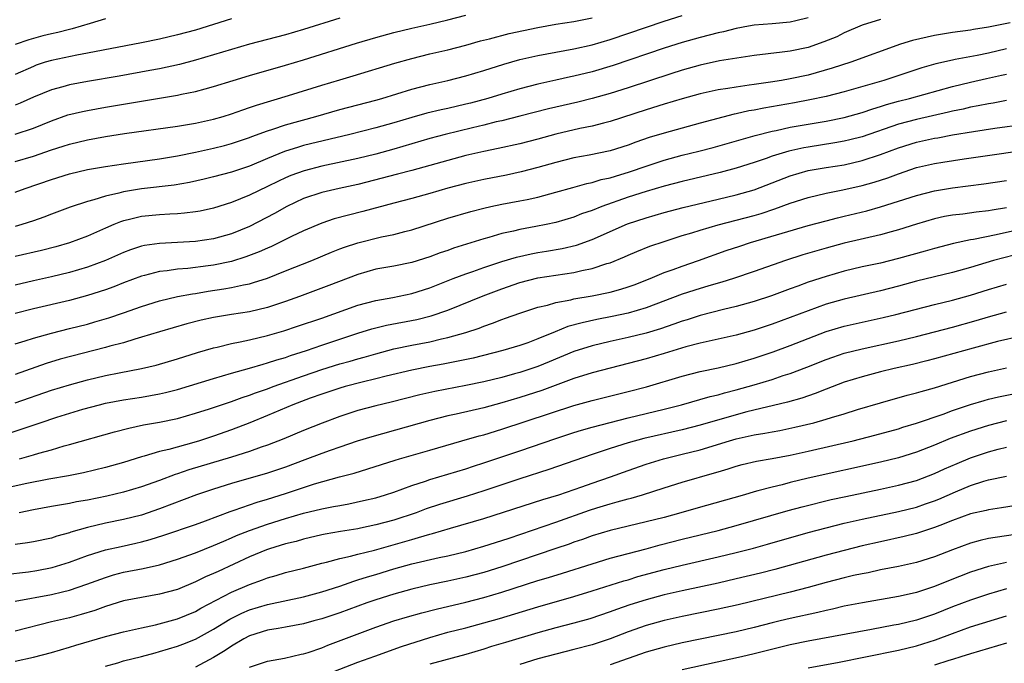
# Model space of a CAD drawing. Units: inches. Extents: x 2628000 to 2631000, y 1515000 to 1518000.
# Drawn here: x 2628557 to 2628667, y 1515140 to 1515212 of the extents above; entities that cross this region are included whole.
import ezdxf

# ---------------------------------------------------------------- set-up
doc = ezdxf.new("R2010")
doc.units = ezdxf.units.IN
doc.header["$MEASUREMENT"] = 0
doc.layers.add('LD26281515_2ft', color=101, linetype='Continuous')

msp = doc.modelspace()

# ---------------------------------------------------------------- linework, layer by layer
at = {"layer": 'LD26281515_2ft'}
for points, elevation in [([(2628557, 1515199.02), (2628559, 1515199.7), (2628561, 1515200.52), (2628562.84, 1515201.16), (2628564.45, 1515201.55), (2628565, 1515201.66), (2628567, 1515202.02), (2628571, 1515202.7), (2628575, 1515203.36), (2628575.46, 1515203.46), (2628577, 1515203.76), (2628578.06, 1515204.06), (2628579, 1515204.31), (2628581.18, 1515205), (2628583, 1515205.55), (2628587, 1515206.69), (2628589, 1515207.29), (2628594.87, 1515209.13), (2628597, 1515209.75), (2628599, 1515210.31), (2628601, 1515210.79), (2628603, 1515211.22), (2628605, 1515211.71), (2628607, 1515212.24)], 8434), ([(2628557, 1515192.59), (2628558.09, 1515193), (2628561, 1515194.01), (2628563, 1515194.64), (2628565, 1515195.11), (2628567, 1515195.45), (2628569, 1515195.75), (2628573, 1515196.29), (2628575, 1515196.62), (2628577, 1515197.02), (2628579, 1515197.47), (2628580.22, 1515197.78), (2628581, 1515197.99), (2628583, 1515198.65), (2628583.25, 1515198.75), (2628585, 1515199.39), (2628585.57, 1515199.57), (2628587, 1515200.06), (2628590.35, 1515201), (2628593, 1515201.77), (2628597, 1515202.8), (2628597.68, 1515203), (2628601, 1515204.03), (2628603, 1515204.55), (2628605, 1515205), (2628607, 1515205.49), (2628609, 1515206.09), (2628611.21, 1515206.79), (2628613, 1515207.3), (2628615, 1515207.76), (2628619, 1515208.5), (2628621, 1515208.96), (2628623, 1515209.55), (2628629, 1515211.57), (2628631, 1515212.18)], 8438), ([(2628557, 1515195.99), (2628559, 1515196.58), (2628561, 1515197.27), (2628562.31, 1515197.69), (2628563, 1515197.92), (2628565, 1515198.41), (2628567, 1515198.77), (2628569.1, 1515199.1), (2628575, 1515199.93), (2628576.1, 1515200.1), (2628577, 1515200.26), (2628579, 1515200.7), (2628580.06, 1515201), (2628581, 1515201.29), (2628582.26, 1515201.74), (2628583, 1515201.98), (2628583.75, 1515202.25), (2628587.31, 1515203.31), (2628591, 1515204.48), (2628593, 1515205.07), (2628594.51, 1515205.49), (2628599.11, 1515206.89), (2628601, 1515207.44), (2628603, 1515207.94), (2628605, 1515208.4), (2628607, 1515208.91), (2628608.63, 1515209.37), (2628609.61, 1515209.61), (2628611.81, 1515210.19), (2628615, 1515210.88), (2628617, 1515211.22), (2628619, 1515211.53), (2628621, 1515211.95)], 8436), ([(2628645, 1515211.94), (2628643.61, 1515211.61), (2628643, 1515211.44), (2628641, 1515211.26), (2628639, 1515211.11), (2628638.35, 1515211), (2628637, 1515210.76), (2628635.61, 1515210.39), (2628635, 1515210.27), (2628634, 1515210), (2628633, 1515209.77), (2628631, 1515209.2), (2628629, 1515208.56), (2628623.34, 1515206.66), (2628621, 1515205.96), (2628619, 1515205.45), (2628618.62, 1515205.38), (2628617, 1515205.01), (2628615, 1515204.57), (2628613, 1515204.06), (2628611, 1515203.48), (2628609.43, 1515203), (2628607.52, 1515202.48), (2628607, 1515202.35), (2628605, 1515201.88), (2628604.27, 1515201.73), (2628602.66, 1515201.34), (2628601, 1515200.88), (2628599, 1515200.29), (2628597, 1515199.73), (2628594.13, 1515199), (2628589, 1515197.75), (2628588.41, 1515197.59), (2628586.89, 1515197.11), (2628585, 1515196.33), (2628583, 1515195.49), (2628581, 1515194.82), (2628579, 1515194.29), (2628577.96, 1515194.04), (2628576.33, 1515193.67), (2628574.63, 1515193.37), (2628571, 1515192.94), (2628569, 1515192.62), (2628568.47, 1515192.47), (2628567, 1515192.14), (2628565.73, 1515191.73), (2628565, 1515191.54), (2628563.08, 1515190.92), (2628561, 1515190.16), (2628560.17, 1515189.83), (2628559, 1515189.42), (2628557.74, 1515189), (2628557, 1515188.78)], 8440), ([(2628593, 1515211.91), (2628589, 1515210.66), (2628587, 1515210.07), (2628583, 1515209), (2628581, 1515208.43), (2628577, 1515207.23), (2628575.23, 1515206.77), (2628573, 1515206.29), (2628571.92, 1515206.08), (2628568.53, 1515205.47), (2628565, 1515204.86), (2628563, 1515204.5), (2628562.29, 1515204.29), (2628561, 1515203.96), (2628559, 1515203.13), (2628557.54, 1515202.46), (2628557, 1515202.25)], 8432), ([(2628581, 1515211.81), (2628577, 1515210.58), (2628575, 1515210.04), (2628573, 1515209.58), (2628571, 1515209.16), (2628565, 1515208.01), (2628563.81, 1515207.81), (2628561, 1515207.22), (2628560.31, 1515207), (2628559.33, 1515206.67), (2628559, 1515206.55), (2628557, 1515205.65)], 8430), ([(2628567, 1515211.81), (2628565.32, 1515211.32), (2628564.3, 1515211), (2628563.3, 1515210.7), (2628563, 1515210.64), (2628561.7, 1515210.31), (2628561, 1515210.16), (2628560.07, 1515209.93), (2628558.5, 1515209.5), (2628557, 1515208.97)], 8428), ([(2628653, 1515211.74), (2628651, 1515211.14), (2628649, 1515210.28), (2628648.16, 1515209.84), (2628646.74, 1515209.26), (2628645, 1515208.66), (2628643, 1515208.24), (2628642.11, 1515208.11), (2628639, 1515207.74), (2628637.54, 1515207.54), (2628635.15, 1515207.15), (2628633, 1515206.69), (2628631, 1515206.13), (2628629.73, 1515205.73), (2628625, 1515204.18), (2628623, 1515203.54), (2628621.02, 1515202.98), (2628619.41, 1515202.59), (2628616.17, 1515201.83), (2628612.99, 1515201.01), (2628611, 1515200.52), (2628610.38, 1515200.38), (2628609, 1515200.03), (2628607.74, 1515199.74), (2628604.69, 1515199), (2628603, 1515198.54), (2628599, 1515197.35), (2628597, 1515196.82), (2628595, 1515196.34), (2628591, 1515195.46), (2628589.04, 1515194.96), (2628587.58, 1515194.42), (2628587, 1515194.17), (2628586.2, 1515193.8), (2628585, 1515193.2), (2628583, 1515192.24), (2628581, 1515191.44), (2628579, 1515190.81), (2628577.51, 1515190.49), (2628577, 1515190.39), (2628575.76, 1515190.24), (2628575, 1515190.18), (2628574.15, 1515190.15), (2628573, 1515190.08), (2628571, 1515189.89), (2628569.53, 1515189.53), (2628569, 1515189.41), (2628568.69, 1515189.31), (2628567.93, 1515189), (2628567, 1515188.6), (2628565, 1515187.71), (2628563, 1515186.95), (2628561.49, 1515186.51), (2628559.9, 1515186.1), (2628557, 1515185.43)], 8442), ([(2628667.4, 1515211.4), (2628665, 1515210.9), (2628663.35, 1515210.65), (2628663, 1515210.58), (2628661, 1515210.31), (2628659, 1515209.98), (2628658.19, 1515209.81), (2628656.58, 1515209.42), (2628655.24, 1515209), (2628649.71, 1515207), (2628647.66, 1515206.34), (2628645, 1515205.59), (2628643, 1515205.16), (2628642.03, 1515205), (2628640.8, 1515204.8), (2628639, 1515204.55), (2628638.45, 1515204.45), (2628637, 1515204.26), (2628636.09, 1515204.09), (2628635, 1515203.93), (2628633, 1515203.49), (2628631, 1515202.94), (2628629, 1515202.34), (2628627, 1515201.73), (2628623, 1515200.43), (2628622.26, 1515200.26), (2628621, 1515199.93), (2628619.66, 1515199.66), (2628617, 1515199.02), (2628615, 1515198.48), (2628613, 1515197.96), (2628610.58, 1515197.42), (2628609, 1515197.11), (2628607, 1515196.66), (2628605, 1515196.12), (2628603, 1515195.54), (2628601.01, 1515194.99), (2628599.43, 1515194.57), (2628595, 1515193.45), (2628592.93, 1515193), (2628591, 1515192.54), (2628589, 1515191.87), (2628587.15, 1515191), (2628585.77, 1515190.23), (2628583, 1515188.79), (2628581, 1515187.97), (2628579, 1515187.41), (2628577, 1515187.12), (2628573, 1515186.89), (2628571.34, 1515186.66), (2628571, 1515186.58), (2628569.8, 1515186.2), (2628569, 1515185.9), (2628566.99, 1515185.01), (2628565, 1515184.26), (2628563, 1515183.66), (2628561, 1515183.18), (2628559, 1515182.74), (2628557, 1515182.28)], 8444), ([(2628667, 1515208.48), (2628665, 1515208.02), (2628663.75, 1515207.75), (2628661.3, 1515207.3), (2628661, 1515207.25), (2628659.15, 1515206.85), (2628657.6, 1515206.4), (2628653.39, 1515205), (2628649, 1515203.72), (2628647, 1515203.21), (2628645.18, 1515202.82), (2628643.49, 1515202.51), (2628640.07, 1515201.93), (2628639, 1515201.7), (2628638.4, 1515201.6), (2628637, 1515201.28), (2628636.77, 1515201.23), (2628633, 1515200.25), (2628629, 1515199.14), (2628627.36, 1515198.64), (2628625.87, 1515198.13), (2628625, 1515197.79), (2628623, 1515197.17), (2628620.7, 1515196.7), (2628619, 1515196.39), (2628617, 1515195.89), (2628615, 1515195.33), (2628613.15, 1515194.85), (2628611.51, 1515194.49), (2628609, 1515194.01), (2628607, 1515193.56), (2628605, 1515193.03), (2628603, 1515192.45), (2628601, 1515191.89), (2628599, 1515191.37), (2628595.57, 1515190.43), (2628593.96, 1515190.04), (2628592.39, 1515189.61), (2628591, 1515189.15), (2628589, 1515188.3), (2628587.66, 1515187.66), (2628585.43, 1515186.57), (2628585, 1515186.39), (2628584.05, 1515185.95), (2628582.6, 1515185.4), (2628581, 1515184.9), (2628579, 1515184.49), (2628578.41, 1515184.41), (2628576.13, 1515184.13), (2628575, 1515184.04), (2628573.87, 1515183.87), (2628573, 1515183.78), (2628571.33, 1515183.33), (2628571, 1515183.26), (2628569, 1515182.51), (2628567.92, 1515182.08), (2628567, 1515181.75), (2628565, 1515181.1), (2628563, 1515180.56), (2628559, 1515179.64), (2628557, 1515179.12)], 8446), ([(2628557, 1515175.76), (2628558.1, 1515176.1), (2628559, 1515176.4), (2628561, 1515176.95), (2628563, 1515177.44), (2628565, 1515177.95), (2628565.82, 1515178.18), (2628567.36, 1515178.64), (2628569, 1515179.19), (2628571, 1515179.9), (2628573, 1515180.53), (2628575, 1515181.01), (2628576.68, 1515181.32), (2628577, 1515181.35), (2628578.41, 1515181.59), (2628580.15, 1515181.85), (2628581, 1515182), (2628582.31, 1515182.31), (2628583, 1515182.43), (2628583.45, 1515182.55), (2628585, 1515183.06), (2628587, 1515183.84), (2628589.89, 1515185), (2628592.08, 1515185.92), (2628593, 1515186.28), (2628593.52, 1515186.48), (2628595, 1515186.98), (2628597.62, 1515187.62), (2628599, 1515187.89), (2628600.23, 1515188.23), (2628601, 1515188.41), (2628605, 1515189.71), (2628607.54, 1515190.46), (2628609, 1515190.83), (2628609.76, 1515191), (2628611, 1515191.25), (2628613, 1515191.61), (2628613.79, 1515191.79), (2628615, 1515192.03), (2628617, 1515192.58), (2628618.88, 1515193.12), (2628620.44, 1515193.56), (2628621, 1515193.67), (2628622.02, 1515193.98), (2628623, 1515194.19), (2628623.62, 1515194.38), (2628625.17, 1515194.83), (2628627, 1515195.48), (2628629, 1515196.13), (2628631, 1515196.68), (2628632.86, 1515197.14), (2628634.45, 1515197.55), (2628639.11, 1515198.89), (2628641, 1515199.37), (2628641.45, 1515199.45), (2628643, 1515199.79), (2628647, 1515200.47), (2628649, 1515200.87), (2628651, 1515201.43), (2628652.16, 1515201.84), (2628653, 1515202.09), (2628653.68, 1515202.32), (2628655, 1515202.69), (2628656.24, 1515203), (2628661, 1515204.32), (2628663, 1515204.8), (2628664.79, 1515205.21), (2628666.44, 1515205.56), (2628667, 1515205.69)], 8448), ([(2628667, 1515202.76), (2628665.52, 1515202.48), (2628665, 1515202.41), (2628663.84, 1515202.16), (2628663, 1515202.01), (2628662.19, 1515201.81), (2628661, 1515201.57), (2628660.55, 1515201.45), (2628657, 1515200.67), (2628655, 1515200.14), (2628651, 1515198.74), (2628649.62, 1515198.38), (2628649, 1515198.24), (2628647.95, 1515198.05), (2628645, 1515197.6), (2628644.49, 1515197.51), (2628642.85, 1515197.15), (2628641, 1515196.57), (2628640.32, 1515196.32), (2628639, 1515195.87), (2628637, 1515195.24), (2628635.24, 1515194.76), (2628631, 1515193.77), (2628629, 1515193.25), (2628627, 1515192.66), (2628625, 1515192.02), (2628622.08, 1515191), (2628621, 1515190.57), (2628619.83, 1515190.17), (2628619, 1515189.83), (2628617, 1515189.23), (2628615.92, 1515189), (2628614.78, 1515188.78), (2628613, 1515188.46), (2628612.27, 1515188.27), (2628611, 1515187.99), (2628609.56, 1515187.56), (2628609, 1515187.41), (2628605.64, 1515186.36), (2628605, 1515186.13), (2628604.15, 1515185.85), (2628603, 1515185.4), (2628601, 1515184.78), (2628599, 1515184.39), (2628597, 1515184.03), (2628595, 1515183.45), (2628591.78, 1515182.22), (2628588.53, 1515181), (2628587, 1515180.45), (2628585, 1515179.78), (2628583, 1515179.29), (2628581, 1515179), (2628579, 1515178.68), (2628577.61, 1515178.39), (2628576.02, 1515177.98), (2628573, 1515177.1), (2628571, 1515176.48), (2628570.28, 1515176.28), (2628569, 1515175.88), (2628567.49, 1515175.49), (2628567, 1515175.34), (2628561.96, 1515174.04), (2628560.42, 1515173.58), (2628557, 1515172.36)], 8450), ([(2628557, 1515169.21), (2628561, 1515170.6), (2628563, 1515171.22), (2628565, 1515171.76), (2628567, 1515172.22), (2628568.53, 1515172.53), (2628571, 1515173), (2628572.62, 1515173.38), (2628575, 1515174.09), (2628577.2, 1515174.79), (2628579, 1515175.32), (2628579.4, 1515175.4), (2628581, 1515175.79), (2628581.96, 1515175.96), (2628583, 1515176.18), (2628585, 1515176.66), (2628586.8, 1515177.2), (2628588.3, 1515177.7), (2628591, 1515178.62), (2628595, 1515180.04), (2628597, 1515180.57), (2628598.9, 1515180.9), (2628601, 1515181.33), (2628603, 1515181.97), (2628605.61, 1515183), (2628607, 1515183.53), (2628607.79, 1515183.79), (2628609, 1515184.22), (2628611, 1515184.88), (2628612.61, 1515185.39), (2628614.24, 1515185.76), (2628615, 1515185.9), (2628615.96, 1515186.04), (2628617.68, 1515186.32), (2628619.29, 1515186.71), (2628621, 1515187.34), (2628624.94, 1515189.06), (2628627, 1515189.75), (2628629, 1515190.34), (2628631.1, 1515190.9), (2628635, 1515191.8), (2628637, 1515192.28), (2628639, 1515192.86), (2628641, 1515193.62), (2628643, 1515194.4), (2628645, 1515195), (2628647, 1515195.33), (2628649, 1515195.64), (2628651, 1515196.09), (2628653, 1515196.76), (2628655, 1515197.52), (2628657, 1515198.14), (2628659, 1515198.57), (2628659.37, 1515198.63), (2628661, 1515198.94), (2628663.34, 1515199.34), (2628665.69, 1515199.69), (2628669, 1515200.14)], 8452), ([(2628556.21, 1515165.79), (2628559.74, 1515167), (2628561.62, 1515167.62), (2628564.49, 1515168.49), (2628566.36, 1515169), (2628567, 1515169.16), (2628569, 1515169.54), (2628571, 1515169.84), (2628573, 1515170.19), (2628573.66, 1515170.34), (2628575, 1515170.68), (2628579, 1515171.92), (2628581, 1515172.51), (2628583, 1515173.06), (2628584.49, 1515173.51), (2628585, 1515173.63), (2628586.03, 1515173.97), (2628587, 1515174.24), (2628587.55, 1515174.45), (2628589.32, 1515175), (2628591, 1515175.59), (2628593, 1515176.27), (2628595, 1515176.93), (2628596.58, 1515177.42), (2628598.19, 1515177.81), (2628601.56, 1515178.44), (2628603.15, 1515178.85), (2628605, 1515179.49), (2628608.92, 1515181.08), (2628611, 1515181.87), (2628613, 1515182.57), (2628615, 1515183.07), (2628619, 1515183.66), (2628619.88, 1515183.88), (2628621, 1515184.1), (2628622.66, 1515184.66), (2628623, 1515184.75), (2628624.6, 1515185.4), (2628625, 1515185.59), (2628625.99, 1515186.01), (2628627.42, 1515186.58), (2628629, 1515187.12), (2628631, 1515187.76), (2628632.08, 1515188.08), (2628633, 1515188.37), (2628635, 1515188.96), (2628637, 1515189.47), (2628639, 1515190), (2628639.78, 1515190.22), (2628641.28, 1515190.72), (2628643, 1515191.35), (2628645, 1515191.99), (2628647, 1515192.46), (2628648.83, 1515192.83), (2628651, 1515193.32), (2628652.31, 1515193.69), (2628653.82, 1515194.18), (2628655, 1515194.64), (2628657, 1515195.31), (2628659, 1515195.76), (2628659.92, 1515195.92), (2628662.29, 1515196.29), (2628664.63, 1515196.63), (2628669, 1515197.25)], 8454), ([(2628557.48, 1515163), (2628559, 1515163.42), (2628559.61, 1515163.61), (2628561, 1515164), (2628562.42, 1515164.42), (2628563, 1515164.57), (2628568.01, 1515165.99), (2628569.59, 1515166.41), (2628571.24, 1515166.76), (2628573, 1515167.06), (2628575, 1515167.48), (2628577, 1515168.05), (2628578.54, 1515168.54), (2628581, 1515169.37), (2628582.19, 1515169.81), (2628583, 1515170.06), (2628583.67, 1515170.33), (2628585, 1515170.77), (2628585.61, 1515171), (2628589, 1515172.2), (2628591, 1515172.89), (2628593, 1515173.52), (2628594.16, 1515173.84), (2628595, 1515174.09), (2628595.72, 1515174.28), (2628597, 1515174.65), (2628599, 1515175.18), (2628601, 1515175.6), (2628603, 1515175.99), (2628604.29, 1515176.29), (2628605, 1515176.44), (2628606.98, 1515177), (2628608.49, 1515177.51), (2628609, 1515177.73), (2628609.96, 1515178.04), (2628611, 1515178.46), (2628611.41, 1515178.59), (2628613, 1515179.16), (2628615, 1515179.81), (2628616.05, 1515180.05), (2628617, 1515180.34), (2628618.65, 1515180.65), (2628619, 1515180.75), (2628621, 1515181.09), (2628623, 1515181.5), (2628624.19, 1515181.81), (2628625, 1515182.07), (2628625.68, 1515182.32), (2628627.45, 1515183), (2628629, 1515183.66), (2628630.02, 1515184.02), (2628631, 1515184.39), (2628632.8, 1515185), (2628635.9, 1515186.1), (2628637.39, 1515186.61), (2628638.58, 1515187), (2628645, 1515188.88), (2628647, 1515189.42), (2628648.26, 1515189.74), (2628649, 1515189.91), (2628651.49, 1515190.51), (2628653, 1515190.95), (2628657, 1515192.22), (2628659, 1515192.73), (2628661, 1515193.06), (2628664.5, 1515193.5), (2628667, 1515193.87)], 8456), ([(2628667, 1515190.84), (2628665.4, 1515190.6), (2628665, 1515190.52), (2628663.63, 1515190.37), (2628662.16, 1515190.16), (2628661, 1515190.03), (2628660.13, 1515189.87), (2628659, 1515189.61), (2628657, 1515189.03), (2628655, 1515188.4), (2628654.19, 1515188.19), (2628653, 1515187.85), (2628649, 1515186.94), (2628647, 1515186.39), (2628644.38, 1515185.62), (2628642.47, 1515185), (2628639, 1515183.78), (2628636.71, 1515183), (2628635.41, 1515182.59), (2628635, 1515182.49), (2628633.86, 1515182.14), (2628633, 1515181.9), (2628631, 1515181.25), (2628627, 1515179.74), (2628625, 1515179.16), (2628623.22, 1515178.78), (2628621.55, 1515178.45), (2628619.9, 1515178.1), (2628618.33, 1515177.67), (2628616.9, 1515177.1), (2628615, 1515176.29), (2628613.87, 1515175.87), (2628613, 1515175.56), (2628611.11, 1515175), (2628607.82, 1515174.18), (2628604.5, 1515173.5), (2628603, 1515173.24), (2628601, 1515172.84), (2628598.16, 1515172.16), (2628597, 1515171.85), (2628595.49, 1515171.49), (2628593.62, 1515171), (2628593, 1515170.82), (2628591, 1515170.16), (2628589.71, 1515169.71), (2628587.81, 1515169), (2628585, 1515167.81), (2628583.01, 1515166.99), (2628581, 1515166.21), (2628579, 1515165.51), (2628577.45, 1515165), (2628576.81, 1515164.81), (2628574.04, 1515164.04), (2628573, 1515163.81), (2628571.29, 1515163.29), (2628571, 1515163.22), (2628569, 1515162.58), (2628567, 1515162.01), (2628564.57, 1515161.43), (2628562.9, 1515161.1), (2628560.73, 1515160.73), (2628558.26, 1515160.26), (2628550.54, 1515158.54)], 8458), ([(2628669, 1515188.57), (2628665.85, 1515187.85), (2628663.35, 1515187.35), (2628663, 1515187.3), (2628661.1, 1515186.9), (2628659, 1515186.34), (2628657.97, 1515186.03), (2628655, 1515185.21), (2628653, 1515184.72), (2628651, 1515184.29), (2628649, 1515183.81), (2628647, 1515183.24), (2628645, 1515182.58), (2628643.83, 1515182.17), (2628643, 1515181.85), (2628640.92, 1515181.08), (2628639, 1515180.45), (2628637, 1515179.91), (2628635.58, 1515179.58), (2628633, 1515178.91), (2628631.57, 1515178.43), (2628631, 1515178.26), (2628630.08, 1515177.92), (2628628.59, 1515177.41), (2628627, 1515176.94), (2628625, 1515176.45), (2628623, 1515176.01), (2628621, 1515175.54), (2628619, 1515174.91), (2628616.25, 1515173.75), (2628615, 1515173.25), (2628613, 1515172.58), (2628612.41, 1515172.41), (2628611, 1515172.03), (2628609, 1515171.53), (2628607, 1515171.11), (2628603.54, 1515170.46), (2628601.91, 1515170.09), (2628598.71, 1515169.29), (2628597, 1515168.88), (2628595, 1515168.34), (2628593, 1515167.68), (2628591.04, 1515166.96), (2628589, 1515166.14), (2628586.8, 1515165.2), (2628585, 1515164.51), (2628584.27, 1515164.27), (2628583, 1515163.81), (2628581, 1515163.19), (2628576.24, 1515161.76), (2628575, 1515161.33), (2628574.74, 1515161.26), (2628573, 1515160.6), (2628571, 1515159.88), (2628569, 1515159.28), (2628567.15, 1515158.85), (2628565, 1515158.41), (2628563.79, 1515158.21), (2628563, 1515158.03), (2628562.11, 1515157.89), (2628561, 1515157.68), (2628559, 1515157.32), (2628557.43, 1515157)], 8460), ([(2628669, 1515185.88), (2628666.69, 1515185.31), (2628665.56, 1515185), (2628663, 1515184.24), (2628661, 1515183.68), (2628657, 1515182.71), (2628655, 1515182.17), (2628653, 1515181.65), (2628649, 1515180.71), (2628647, 1515180.14), (2628645, 1515179.43), (2628643, 1515178.66), (2628641, 1515177.93), (2628639, 1515177.27), (2628637, 1515176.72), (2628633, 1515175.83), (2628631.41, 1515175.41), (2628629, 1515174.67), (2628627, 1515174.08), (2628625, 1515173.56), (2628623, 1515173.07), (2628621, 1515172.54), (2628619, 1515171.9), (2628615.42, 1515170.58), (2628613, 1515169.8), (2628611, 1515169.19), (2628609, 1515168.64), (2628605.94, 1515167.94), (2628605, 1515167.75), (2628603, 1515167.24), (2628596.56, 1515165.44), (2628594.94, 1515164.94), (2628593, 1515164.3), (2628591.93, 1515163.93), (2628591, 1515163.59), (2628589.14, 1515162.86), (2628587, 1515162.06), (2628585, 1515161.39), (2628581, 1515160.25), (2628579, 1515159.63), (2628577.11, 1515159), (2628573, 1515157.43), (2628571, 1515156.75), (2628569, 1515156.24), (2628567, 1515155.83), (2628565, 1515155.36), (2628563.16, 1515154.83), (2628563, 1515154.77), (2628561.6, 1515154.4), (2628561, 1515154.19), (2628559, 1515153.76), (2628558.35, 1515153.65), (2628557, 1515153.47)], 8462), ([(2628555.85, 1515150.15), (2628558.45, 1515150.45), (2628559.4, 1515150.6), (2628561.08, 1515150.92), (2628563, 1515151.51), (2628565, 1515152.25), (2628567, 1515152.87), (2628568.74, 1515153.26), (2628570.39, 1515153.61), (2628571, 1515153.76), (2628571.98, 1515154.02), (2628573.5, 1515154.5), (2628577, 1515155.7), (2628578.09, 1515156.09), (2628580.85, 1515157.15), (2628581.29, 1515157.29), (2628583, 1515157.89), (2628583.83, 1515158.17), (2628585, 1515158.51), (2628587, 1515159.13), (2628590.2, 1515160.2), (2628592.99, 1515160.99), (2628594.59, 1515161.41), (2628596.13, 1515161.87), (2628599.15, 1515162.85), (2628599.64, 1515163), (2628603, 1515163.96), (2628606.57, 1515165), (2628608.47, 1515165.53), (2628609, 1515165.66), (2628611, 1515166.27), (2628619, 1515168.9), (2628621, 1515169.48), (2628625, 1515170.45), (2628627.03, 1515170.97), (2628631, 1515172.17), (2628633, 1515172.68), (2628635, 1515173.1), (2628637, 1515173.57), (2628639, 1515174.17), (2628641.12, 1515174.88), (2628643, 1515175.57), (2628645, 1515176.36), (2628647, 1515177.12), (2628649, 1515177.71), (2628651, 1515178.16), (2628653.33, 1515178.67), (2628654.7, 1515179), (2628659, 1515180.13), (2628661, 1515180.61), (2628663, 1515181.16), (2628665, 1515181.78), (2628667, 1515182.36)], 8464), ([(2628557, 1515147.19), (2628561, 1515147.93), (2628562.24, 1515148.24), (2628563, 1515148.41), (2628564.93, 1515149.06), (2628567, 1515149.83), (2628567.9, 1515150.1), (2628569, 1515150.39), (2628571.19, 1515150.81), (2628573, 1515151.23), (2628575, 1515151.86), (2628577, 1515152.57), (2628579, 1515153.35), (2628580.14, 1515153.86), (2628581, 1515154.21), (2628581.54, 1515154.46), (2628583, 1515155.05), (2628585, 1515155.74), (2628587, 1515156.37), (2628589, 1515156.95), (2628591, 1515157.44), (2628592.32, 1515157.68), (2628593, 1515157.82), (2628594, 1515158), (2628595.65, 1515158.35), (2628597, 1515158.67), (2628598.09, 1515159), (2628599, 1515159.3), (2628601, 1515160.04), (2628602.51, 1515160.51), (2628603, 1515160.69), (2628605, 1515161.27), (2628607, 1515161.89), (2628607.83, 1515162.17), (2628609, 1515162.54), (2628613, 1515163.88), (2628617, 1515165.26), (2628619, 1515165.92), (2628619.82, 1515166.18), (2628621, 1515166.51), (2628623, 1515167.03), (2628625, 1515167.54), (2628629, 1515168.51), (2628630.94, 1515169), (2628634.1, 1515169.9), (2628635, 1515170.11), (2628635.69, 1515170.31), (2628637, 1515170.63), (2628639, 1515171.2), (2628641, 1515171.81), (2628642.22, 1515172.22), (2628643, 1515172.46), (2628644.84, 1515173.16), (2628647, 1515174.03), (2628647.71, 1515174.29), (2628649, 1515174.71), (2628651, 1515175.21), (2628655, 1515176.08), (2628657, 1515176.56), (2628661, 1515177.61), (2628663.65, 1515178.35), (2628665, 1515178.74), (2628667, 1515179.29)], 8466), ([(2628668.61, 1515176.61), (2628666, 1515176), (2628663.29, 1515175.29), (2628659, 1515174.08), (2628658.15, 1515173.85), (2628656.55, 1515173.45), (2628654.54, 1515173), (2628653, 1515172.63), (2628651, 1515172.1), (2628649, 1515171.48), (2628647, 1515170.72), (2628645.77, 1515170.23), (2628644.27, 1515169.73), (2628642.71, 1515169.29), (2628638.19, 1515168.19), (2628637, 1515167.88), (2628633, 1515166.72), (2628631, 1515166.22), (2628626.75, 1515165.25), (2628625, 1515164.76), (2628623, 1515164.13), (2628621, 1515163.46), (2628616.2, 1515161.8), (2628613, 1515160.77), (2628609, 1515159.44), (2628607.15, 1515158.85), (2628604.07, 1515157.93), (2628602.58, 1515157.42), (2628601.47, 1515157), (2628599, 1515156.19), (2628597, 1515155.65), (2628595.29, 1515155.29), (2628595, 1515155.23), (2628593.07, 1515154.93), (2628591.37, 1515154.63), (2628591, 1515154.55), (2628589, 1515154.08), (2628588.17, 1515153.83), (2628587, 1515153.55), (2628585.22, 1515153), (2628584.88, 1515152.88), (2628583, 1515152.11), (2628579.5, 1515150.5), (2628579, 1515150.25), (2628578.12, 1515149.88), (2628577, 1515149.32), (2628575, 1515148.5), (2628573, 1515147.95), (2628571, 1515147.61), (2628569, 1515147.22), (2628567, 1515146.6), (2628565.84, 1515146.17), (2628564.3, 1515145.7), (2628563, 1515145.35), (2628561, 1515144.89), (2628557, 1515143.85)], 8468), ([(2628557, 1515140.54), (2628559, 1515140.96), (2628561, 1515141.49), (2628563, 1515142.07), (2628563.71, 1515142.29), (2628567, 1515143.26), (2628569, 1515143.8), (2628570.01, 1515144.01), (2628571, 1515144.24), (2628572.56, 1515144.56), (2628574.2, 1515145), (2628575, 1515145.23), (2628577, 1515146.06), (2628577.6, 1515146.4), (2628581, 1515148.19), (2628583, 1515149.05), (2628584.44, 1515149.56), (2628585, 1515149.78), (2628585.96, 1515150.04), (2628587, 1515150.37), (2628589, 1515150.87), (2628591, 1515151.4), (2628591.52, 1515151.52), (2628593, 1515151.93), (2628594.18, 1515152.18), (2628595, 1515152.4), (2628596.85, 1515152.85), (2628601, 1515154.05), (2628601.76, 1515154.24), (2628603, 1515154.62), (2628603.31, 1515154.69), (2628605.28, 1515155.28), (2628609, 1515156.37), (2628615.53, 1515158.47), (2628617.32, 1515159), (2628619.88, 1515159.88), (2628621, 1515160.29), (2628623.05, 1515161), (2628625, 1515161.71), (2628627, 1515162.41), (2628628.94, 1515163), (2628631, 1515163.49), (2628633, 1515163.99), (2628636.25, 1515165), (2628637, 1515165.22), (2628639, 1515165.64), (2628640.18, 1515165.82), (2628641, 1515165.99), (2628641.86, 1515166.14), (2628643.5, 1515166.5), (2628645.61, 1515167), (2628647, 1515167.38), (2628647.57, 1515167.57), (2628649, 1515167.99), (2628650.46, 1515168.46), (2628653, 1515169.22), (2628655.96, 1515170.04), (2628657, 1515170.3), (2628657.53, 1515170.47), (2628659, 1515170.87), (2628663, 1515172.14), (2628665, 1515172.66), (2628667, 1515173.08)], 8470), ([(2628567, 1515139.98), (2628568.36, 1515140.36), (2628569, 1515140.55), (2628571, 1515141.06), (2628572.53, 1515141.47), (2628573, 1515141.59), (2628575, 1515142.18), (2628575.6, 1515142.4), (2628577, 1515142.96), (2628579, 1515144.07), (2628580.81, 1515145.19), (2628582.15, 1515145.85), (2628583, 1515146.22), (2628585, 1515146.82), (2628589, 1515147.68), (2628591, 1515148.21), (2628593, 1515148.86), (2628594.58, 1515149.42), (2628595, 1515149.54), (2628596.1, 1515149.9), (2628597, 1515150.16), (2628599, 1515150.77), (2628601, 1515151.33), (2628604.03, 1515152.03), (2628605, 1515152.23), (2628607, 1515152.72), (2628609, 1515153.28), (2628611, 1515153.92), (2628611.8, 1515154.2), (2628617, 1515155.95), (2628620.72, 1515157.28), (2628621.55, 1515157.55), (2628623, 1515158), (2628623.8, 1515158.2), (2628625, 1515158.56), (2628625.36, 1515158.64), (2628626.59, 1515159), (2628629, 1515159.77), (2628631, 1515160.39), (2628634.58, 1515161.42), (2628635, 1515161.56), (2628636.11, 1515161.89), (2628637, 1515162.18), (2628637.65, 1515162.35), (2628639.27, 1515162.73), (2628641, 1515163.01), (2628643, 1515163.39), (2628645, 1515163.83), (2628650, 1515165), (2628652.4, 1515165.6), (2628655, 1515166.32), (2628655.51, 1515166.49), (2628657, 1515166.95), (2628659.96, 1515167.96), (2628661, 1515168.34), (2628662.99, 1515169.01), (2628664.52, 1515169.48), (2628665, 1515169.6), (2628666.13, 1515169.87), (2628667.79, 1515170.21)], 8472), ([(2628667, 1515167.22), (2628665, 1515166.7), (2628663, 1515166.06), (2628660.76, 1515165.24), (2628659, 1515164.52), (2628657, 1515163.74), (2628655, 1515163.1), (2628653, 1515162.6), (2628645, 1515160.84), (2628643, 1515160.36), (2628642.12, 1515160.12), (2628641, 1515159.86), (2628639.42, 1515159.42), (2628639, 1515159.32), (2628637.91, 1515159), (2628632.51, 1515157.49), (2628630.84, 1515157), (2628629, 1515156.49), (2628627, 1515155.98), (2628623, 1515155.05), (2628621, 1515154.44), (2628619.95, 1515154.05), (2628619, 1515153.73), (2628618.47, 1515153.53), (2628616.98, 1515153.02), (2628611, 1515151), (2628609, 1515150.38), (2628607, 1515149.85), (2628605, 1515149.41), (2628603, 1515148.99), (2628601, 1515148.51), (2628599, 1515147.96), (2628597, 1515147.34), (2628596.02, 1515147), (2628593, 1515145.89), (2628591, 1515145.23), (2628590.14, 1515145), (2628589, 1515144.67), (2628587, 1515144.29), (2628586.17, 1515144.17), (2628585, 1515143.96), (2628583, 1515143.34), (2628582.36, 1515143), (2628581, 1515142.21), (2628580.28, 1515141.72), (2628579, 1515140.92), (2628577, 1515139.88)], 8474), ([(2628583, 1515139.86), (2628585, 1515140.54), (2628586.86, 1515140.86), (2628588.71, 1515141.29), (2628589, 1515141.34), (2628589.5, 1515141.5), (2628591, 1515142.02), (2628591.7, 1515142.3), (2628597, 1515144.29), (2628599, 1515144.99), (2628600.54, 1515145.46), (2628602.1, 1515145.9), (2628603.69, 1515146.31), (2628607, 1515147.07), (2628609, 1515147.59), (2628611, 1515148.2), (2628615, 1515149.47), (2628616.19, 1515149.81), (2628617.71, 1515150.29), (2628621, 1515151.35), (2628623, 1515151.95), (2628627, 1515153), (2628628.56, 1515153.44), (2628631, 1515154.06), (2628635, 1515155.05), (2628637, 1515155.59), (2628642.76, 1515157.24), (2628644.33, 1515157.67), (2628647.54, 1515158.46), (2628649.18, 1515158.82), (2628653, 1515159.61), (2628655, 1515160.05), (2628657, 1515160.59), (2628659, 1515161.35), (2628660.13, 1515161.87), (2628661.52, 1515162.48), (2628663, 1515163.09), (2628665, 1515163.77), (2628666.06, 1515164.06), (2628667, 1515164.3)], 8476), ([(2628591, 1515138.85), (2628595, 1515140.4), (2628596.9, 1515141.1), (2628599.85, 1515142.15), (2628603, 1515143.16), (2628605, 1515143.73), (2628607, 1515144.24), (2628609, 1515144.78), (2628610.72, 1515145.28), (2628615, 1515146.57), (2628619, 1515147.7), (2628621, 1515148.32), (2628624.55, 1515149.45), (2628625, 1515149.57), (2628626.09, 1515149.91), (2628629, 1515150.72), (2628631, 1515151.2), (2628635, 1515152.1), (2628637, 1515152.59), (2628638.92, 1515153.08), (2628640.48, 1515153.52), (2628645, 1515154.81), (2628647, 1515155.34), (2628649, 1515155.84), (2628651, 1515156.3), (2628655, 1515157.15), (2628657, 1515157.64), (2628658.02, 1515157.98), (2628659, 1515158.33), (2628659.48, 1515158.52), (2628661.33, 1515159.33), (2628663, 1515160.02), (2628664.5, 1515160.5), (2628665, 1515160.65), (2628667, 1515161.08)], 8478), ([(2628669, 1515157.95), (2628666.46, 1515157.54), (2628665, 1515157.34), (2628664.73, 1515157.27), (2628663, 1515156.87), (2628661, 1515156.13), (2628659.59, 1515155.59), (2628659, 1515155.35), (2628657, 1515154.71), (2628655.64, 1515154.36), (2628653, 1515153.79), (2628651, 1515153.33), (2628649, 1515152.83), (2628647, 1515152.31), (2628641.29, 1515150.71), (2628639.69, 1515150.31), (2628637, 1515149.66), (2628635, 1515149.19), (2628631, 1515148.35), (2628629, 1515147.89), (2628627, 1515147.35), (2628625.21, 1515146.79), (2628623.72, 1515146.28), (2628623, 1515146), (2628620.76, 1515145.24), (2628619, 1515144.74), (2628617, 1515144.22), (2628615, 1515143.67), (2628611.4, 1515142.6), (2628609.86, 1515142.14), (2628609, 1515141.86), (2628607, 1515141.26), (2628603, 1515140.19)], 8480), ([(2628669, 1515154.72), (2628665.73, 1515154.27), (2628665, 1515154.13), (2628664.08, 1515153.92), (2628663, 1515153.62), (2628661, 1515152.89), (2628659, 1515152.11), (2628657, 1515151.47), (2628655, 1515151.03), (2628653, 1515150.65), (2628651.65, 1515150.35), (2628651, 1515150.24), (2628650.02, 1515150.02), (2628649, 1515149.78), (2628647, 1515149.26), (2628645, 1515148.7), (2628643, 1515148.18), (2628637.22, 1515146.78), (2628635, 1515146.29), (2628631, 1515145.47), (2628629, 1515145.03), (2628627, 1515144.48), (2628625, 1515143.78), (2628623, 1515143.01), (2628621, 1515142.35), (2628619, 1515141.82), (2628617, 1515141.32), (2628615, 1515140.77), (2628613, 1515140.17)], 8482), ([(2628667, 1515151.49), (2628665, 1515151.03), (2628663, 1515150.4), (2628660.55, 1515149.45), (2628659, 1515148.8), (2628657, 1515148.15), (2628655.88, 1515147.88), (2628655, 1515147.69), (2628651.01, 1515147.01), (2628649, 1515146.62), (2628647.69, 1515146.31), (2628647, 1515146.17), (2628646.07, 1515145.93), (2628643, 1515145.26), (2628641.88, 1515145), (2628641, 1515144.79), (2628639, 1515144.28), (2628637, 1515143.8), (2628631, 1515142.55), (2628629, 1515142.09), (2628627, 1515141.52), (2628623, 1515140.11)], 8484), ([(2628667, 1515148.55), (2628665, 1515147.97), (2628663, 1515147.31), (2628661, 1515146.56), (2628659, 1515145.76), (2628657, 1515145.09), (2628655, 1515144.61), (2628654.51, 1515144.51), (2628652.03, 1515144.03), (2628645, 1515142.75), (2628643, 1515142.33), (2628639, 1515141.33), (2628637.58, 1515141), (2628631, 1515139.56)], 8486), ([(2628645, 1515139.79), (2628648.43, 1515140.43), (2628651.35, 1515141), (2628655, 1515141.76), (2628657, 1515142.23), (2628659.12, 1515142.88), (2628661, 1515143.6), (2628663, 1515144.33), (2628667, 1515145.55)], 8488), ([(2628667, 1515142.54), (2628663, 1515141.35), (2628661.95, 1515141), (2628661, 1515140.71), (2628660.6, 1515140.6), (2628659, 1515140.1)], 8490)]:
    msp.add_lwpolyline(points, dxfattribs=dict(at, elevation=elevation))

doc.saveas('drawing.dxf')
